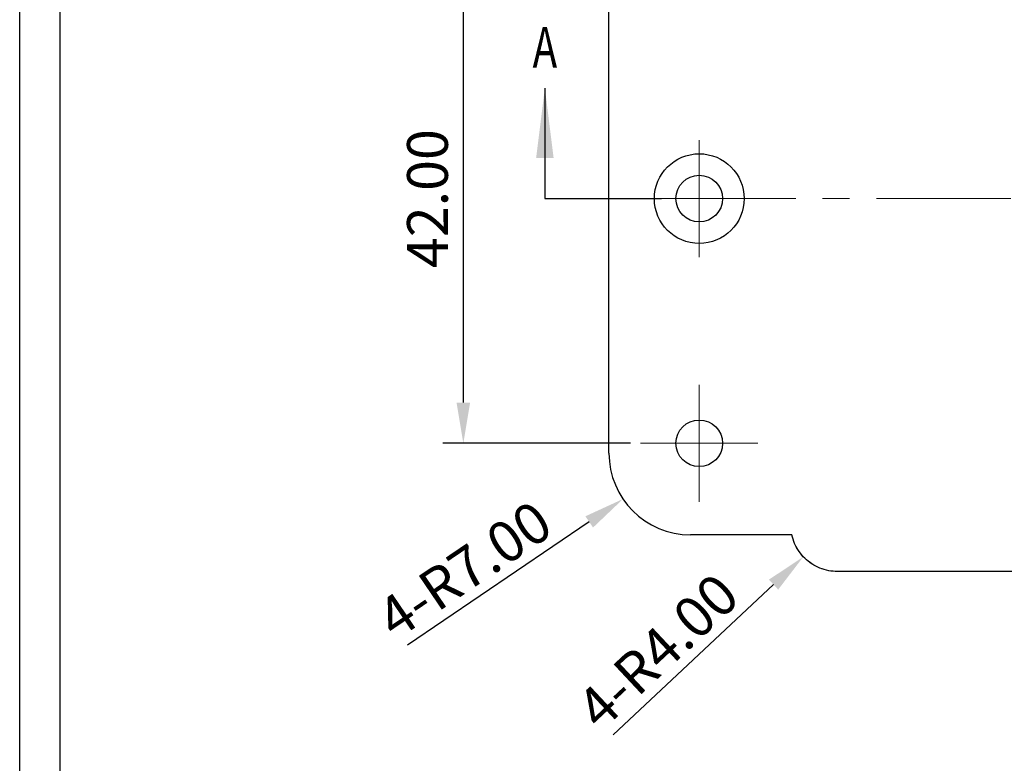
# Model space of a CAD drawing. Extents: x 208 to 882, y 40 to 334.
# Drawn here: x 208 to 292, y 124 to 188 of the extents above; entities that cross this region are included whole.
import ezdxf
from ezdxf.enums import TextEntityAlignment as Align

# ---------------------------------------------------------------- set-up
doc = ezdxf.new("R2010")
doc.units = 0
doc.header["$LTSCALE"] = 30.734
doc.header["$MEASUREMENT"] = 0
doc.linetypes.add('CENTER', pattern=[0.6, 0.375, -0.075, 0.075, -0.075])
doc.layers.get('0').update_dxf_attribs({"linetype": 'CONTINUOUS'})
doc.layers.get('Defpoints').update_dxf_attribs({"linetype": 'CONTINUOUS'})
doc.layers.add('CN', color=1, linetype='CENTER', lineweight=13)
doc.layers.add('dim', color=3, linetype='CONTINUOUS', lineweight=13)
doc.layers.add('DEFAULT_1', color=7, linetype='CENTER')
doc.layers.add('FRAME', color=7, linetype='CONTINUOUS')
doc.styles.add('1', font='romans.shx', dxfattribs={"width": 0.6, "oblique": 10})
doc.styles.add('TEXTSTYLE_0', font='txt', dxfattribs={"width": 0.8})
doc.dimstyles.new('ISO-25', dxfattribs={"dimtxt": 2.5, "dimasz": 2.5, "dimexe": 1.25, "dimexo": 0.625, "dimtad": 1, "dimtxsty": 'STANDARD', "dimcen": 2.5, "dimadec": 0, "dimazin": 0, "dimtfac": 1, "dimtmove": 0, "dimatfit": 3, "dimfxl": 1, "dimarcsym": 0})

# ---------------------------------------------------------------- blocks, each defined once
blk = doc.blocks.new('Untitled-2')
at = {"layer": 'FRAME', "color": 181}
for p, q in [((59.38, -139.37), (59.38, 313.26)), ((66.35, -132.4), (66.35, 306.3))]:
    blk.add_line(p, q, dxfattribs=at)
blk = doc.blocks.new('*D75')
at = {"layer": 'Defpoints', "color": 0}
for p in [(278.145, 144.847), (275.228, 142.116)]:
    blk.add_point(p, dxfattribs=at)
at = {"layer": 'dim', "color": 0, "lineweight": -2}
blk.add_line((272.672, 139.725), (258.914, 126.848), dxfattribs=at)
at = {"layer": 'dim', "color": 0}
blk.add_solid([(272.274, 140.151), (273.071, 139.299), (275.228, 142.116)], dxfattribs=at)
at = {"layer": 'dim', "color": 4, "insert": (262.722, 134.007), "char_height": 3.5, "attachment_point": 5, "rotation": 43.10446, "style": '1'}
blk.add_mtext('{\\f????|b0|i0|c0|p54;4-}R4.00', dxfattribs=at)
blk = doc.blocks.new('*D77')
at = {"layer": 'Defpoints', "color": 0}
for p in [(265.55, 151.001), (259.757, 147.072)]:
    blk.add_point(p, dxfattribs=at)
at = {"layer": 'dim', "color": 0, "lineweight": -2}
blk.add_line((256.861, 145.107), (241.266, 134.529), dxfattribs=at)
at = {"layer": 'dim', "color": 0}
blk.add_solid([(256.533, 145.59), (257.188, 144.624), (259.757, 147.072)], dxfattribs=at)
at = {"layer": 'dim', "color": 4, "insert": (246.141, 141.008), "char_height": 3.5, "attachment_point": 5, "rotation": 34.14936, "style": '1'}
blk.add_mtext('{\\f????|b0|i0|c0|p54;4-}R7.00', dxfattribs=at)
blk = doc.blocks.new('*D79')
at = {"layer": 'Defpoints', "color": 0}
for p in [(246.06, 193.851), (264.299, 193.851), (261.27, 151.851)]:
    blk.add_point(p, dxfattribs=at)
at = {"layer": 'dim', "color": 0, "lineweight": -2}
for p, q in [((263.424, 193.851), (244.31, 193.851)), ((246.06, 155.351), (246.06, 190.351)), ((260.395, 151.851), (244.31, 151.851))]:
    blk.add_line(p, q, dxfattribs=at)
at = {"layer": 'dim', "color": 0}
for points in [[(245.476, 190.351), (246.643, 190.351), (246.06, 193.851)], [(245.476, 155.351), (246.643, 155.351), (246.06, 151.851)]]:
    blk.add_solid(points, dxfattribs=at)
at = {"layer": 'dim', "color": 4, "insert": (243.435, 172.851), "char_height": 3.5, "attachment_point": 5, "rotation": 90, "style": '1'}
blk.add_mtext('42.00', dxfattribs=at)

msp = doc.modelspace()

# ---------------------------------------------------------------- linework, layer by layer
at = {"color": 7, "linetype": 'Continuous'}
for p, q in [((258.55, 151.001), (258.55, 194.701)), ((253.054, 182.342), (253.054, 172.851)), ((274.24, 144.001), (265.55, 144.001)), ((354.451, 140.851), (278.147, 140.851))]:
    msp.add_line(p, q, dxfattribs=at)
for centre, radius in [((266.299, 172.851), 3.85), ((266.299, 172.851), 2), ((266.299, 151.851), 2)]:
    msp.add_circle(centre, radius, dxfattribs=at)
msp.add_arc((265.55, 151.001), 7, 180, 270, dxfattribs=at)
msp.add_open_spline([(278.147, 140.851), (277.898, 140.865), (277.387, 140.892), (276.642, 141.119), (275.949, 141.479), (275.342, 141.964), (274.842, 142.557), (274.451, 143.241), (274.31, 143.747), (274.24, 144.001)], degree=3, knots=[0, 0, 0, 0, 0.743252, 1.533755, 2.31077, 3.077556, 3.847659, 4.627339, 5.417163, 5.417163, 5.417163, 5.417163], dxfattribs=at)
at = {"color": 1, "linetype": 'Continuous'}
msp.add_solid([(253.054, 182.342), (253.804, 176.342), (252.304, 176.342)], dxfattribs=at)
msp.add_solid([(253.054, 182.342), (253.804, 176.342), (252.304, 176.342)], dxfattribs=at)
at = {"color": 7, "linetype": 'Continuous'}
msp.add_solid([(253.054, 182.342), (253.804, 176.342), (252.304, 176.342)], dxfattribs=at)
at = {"layer": 'CN'}
for p, q in [((266.299, 167.822), (266.299, 177.88)), ((261.27, 172.851), (271.328, 172.851)), ((263.054, 172.851), (316.299, 172.851)), ((266.299, 146.822), (266.299, 156.88)), ((261.27, 151.851), (271.328, 151.851))]:
    msp.add_line(p, q, dxfattribs=at)
at = {"layer": 'DEFAULT_1', "color": 7, "linetype": 'CENTER'}
msp.add_line((253.054, 172.851), (263.054, 172.851), dxfattribs=at)
at = {"layer": 'dim'}
msp.add_arc((278.145, 144.847), 3.996, 192.21909, 270.02295, dxfattribs=at)

# ---------------------------------------------------------------- block references
at = {"xscale": 0.5, "yscale": 0.5, "zscale": 0.5}
msp.add_blockref('Untitled-2', (178.308, 109.55), dxfattribs=at)

# ---------------------------------------------------------------- texts
at = {"color": 1, "linetype": 'Continuous', "style": 'TEXTSTYLE_0'}
msp.add_text('A', height=3.5, dxfattribs=at).set_placement((252.004, 184.092), (254.104, 184.092), align=Align.FIT)
msp.add_text('A', height=3.5, dxfattribs=at).set_placement((252.004, 184.092), (254.104, 184.092), align=Align.FIT)
at = {"color": 7, "linetype": 'Continuous', "style": 'TEXTSTYLE_0'}
msp.add_text('A', height=3.5, dxfattribs=at).set_placement((252.004, 184.092), (254.104, 184.092), align=Align.FIT)

# ---------------------------------------------------------------- dimensions: what is measured, and where the dimension line sits
at = {"layer": 'dim'}
dim = msp.add_linear_dim(base=(246.06, 193.851), p1=(261.27, 151.851), p2=(264.299, 193.851), angle=90, dimstyle='ISO-25', override={"dimscale": 1.4, "dimzin": 1, "dimdsep": 46, "dimtxsty": '1', "dimcen": 0, "dimclrt": 4, "dimtofl": 0, "dimatfit": 0}, dxfattribs=at)
dim.commit()
dim.dimension.update_dxf_attribs({"geometry": '*D79', "text_midpoint": (243.435, 172.851)})
for center, mpoint, picture, middle in [((265.55, 151.001), (259.757, 147.072), '*D77', (246.141, 141.008)), ((278.145, 144.847), (275.228, 142.116), '*D75', (262.722, 134.007))]:
    dim = msp.add_radius_dim(center=center, mpoint=mpoint, text='{\\f????|b0|i0|c0|p54;4-}<>', dimstyle='ISO-25', override={"dimscale": 1.4, "dimzin": 1, "dimdsep": 46, "dimtxsty": '1', "dimcen": 0, "dimclrt": 4, "dimtofl": 0, "dimatfit": 0}, dxfattribs=at)
    dim.commit()
    dim.dimension.update_dxf_attribs({"geometry": picture, "text_midpoint": middle})

doc.saveas('drawing.dxf')
